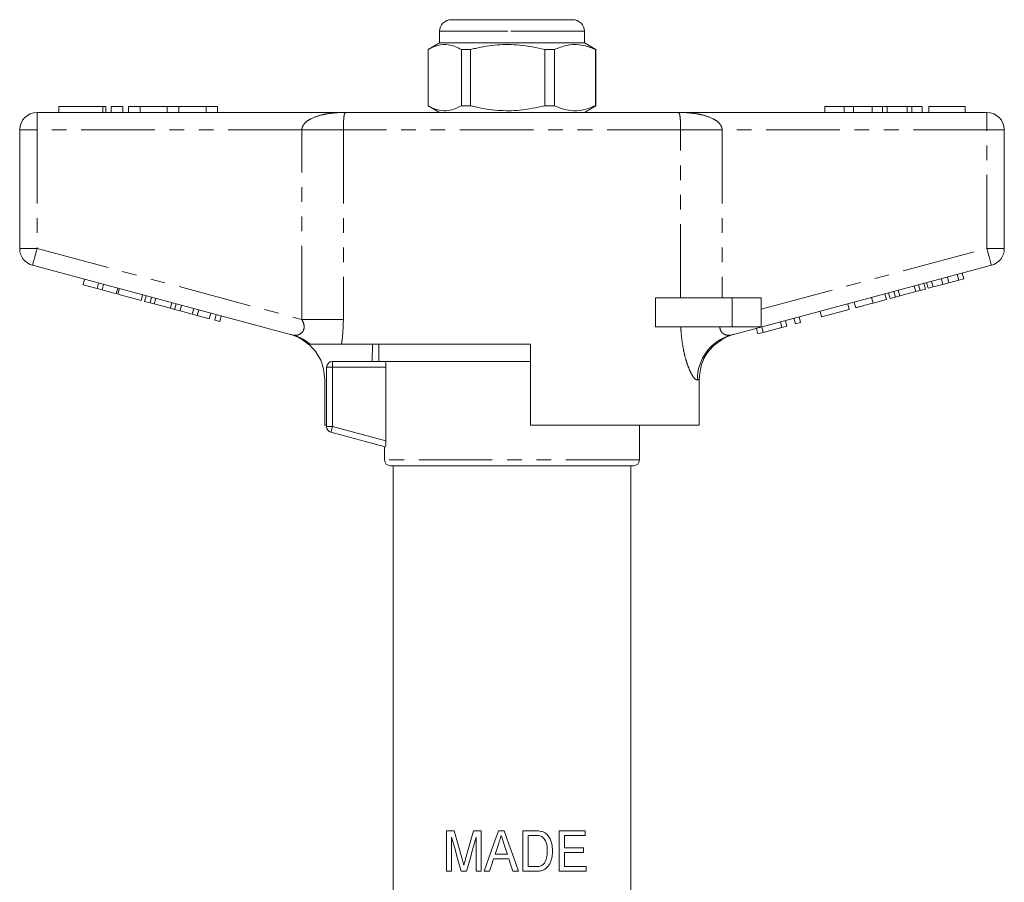
# Model space of a CAD drawing. Units: millimetres. Extents: x 156 to 247, y 32 to 280.
# Drawn here: x 159 to 244, y 205 to 280 of the extents above; entities that cross this region are included whole.
import ezdxf

# ---------------------------------------------------------------- set-up
doc = ezdxf.new("R2010")
doc.units = ezdxf.units.MM
doc.linetypes.add('PHANTOM', pattern=[12.7, 6.35, -1.27, 1.27, -1.27, 1.27, -1.27])

msp = doc.modelspace()

# ---------------------------------------------------------------- linework, layer by layer
at = {"color": 7, "linetype": 'Continuous', "lineweight": 15}
for p, q in [((196.156, 279.904), (201.098, 279.904)), ((201.098, 279.904), (206.656, 279.904)), ((195.156, 278.904), (195.156, 277.904)), ((207.656, 277.904), (207.656, 278.904)), ((195.156, 277.904), (194.156, 277.326)), ((194.156, 277.326), (194.156, 272.481)), ((194.156, 272.481), (194.156, 277.326)), ((207.656, 277.904), (195.156, 277.904)), ((197.819, 277.326), (197.035, 277.326)), ((197.035, 277.326), (197.035, 272.481)), ((197.819, 272.481), (197.819, 277.326)), ((205.069, 277.326), (204.23, 277.326)), ((204.23, 277.326), (204.23, 272.481)), ((205.069, 272.481), (205.069, 277.326)), ((208.656, 277.326), (207.656, 277.904)), ((208.655, 277.326), (208.6, 277.326)), ((208.6, 277.326), (208.6, 272.481)), ((208.656, 272.481), (208.656, 277.326)), ((162.294, 272.404), (162.294, 271.904)), ((162.294, 272.404), (166.096, 272.404)), ((166.096, 272.404), (166.336, 272.404)), ((166.336, 271.904), (166.336, 272.404)), ((166.796, 272.404), (166.796, 271.904)), ((166.796, 272.404), (167.796, 272.404)), ((167.796, 272.404), (167.796, 271.904)), ((168.296, 272.404), (168.296, 271.904)), ((168.296, 272.404), (169.296, 272.404)), ((169.296, 272.404), (169.296, 271.904)), ((169.296, 272.404), (171.644, 272.404)), ((171.644, 272.404), (171.644, 271.904)), ((171.644, 272.404), (172.644, 272.404)), ((172.644, 272.404), (172.644, 271.904)), ((172.644, 272.404), (174.992, 272.404)), ((174.992, 272.404), (174.992, 271.904)), ((174.992, 272.404), (175.992, 272.404)), ((175.992, 272.404), (175.992, 271.904)), ((194.156, 272.481), (195.156, 271.904)), ((197.819, 272.481), (197.035, 272.481)), ((205.069, 272.481), (204.23, 272.481)), ((207.656, 271.904), (208.656, 272.481)), ((208.655, 272.481), (208.6, 272.481)), ((228.406, 272.404), (228.406, 271.904)), ((230.086, 272.404), (228.406, 272.404)), ((230.086, 272.404), (230.086, 271.904)), ((230.899, 272.404), (230.086, 272.404)), ((230.899, 272.404), (230.899, 271.904)), ((232.508, 272.404), (230.899, 272.404)), ((232.508, 272.404), (232.508, 271.904)), ((233.402, 272.404), (232.508, 272.404)), ((233.402, 272.404), (233.402, 271.904)), ((233.783, 272.404), (233.402, 272.404)), ((233.783, 272.404), (233.783, 271.904)), ((235.531, 272.404), (233.783, 272.404)), ((235.531, 272.404), (235.531, 271.904)), ((235.915, 272.404), (235.531, 272.404)), ((235.915, 272.404), (235.915, 271.904)), ((236.803, 272.404), (235.915, 272.404)), ((236.803, 272.404), (236.803, 271.904)), ((237.38, 272.404), (237.38, 271.904)), ((240.521, 272.404), (237.38, 272.404)), ((240.521, 272.404), (240.521, 271.904)), ((160.406, 271.904), (187.077, 271.904)), ((187.077, 271.904), (215.734, 271.904)), ((215.734, 271.904), (242.406, 271.904)), ((158.906, 260.153), (158.906, 270.404)), ((243.906, 270.404), (243.906, 260.153)), ((182.496, 252.681), (160.017, 258.704)), ((242.794, 258.704), (220.316, 252.681)), ((239.123, 257.202), (238.994, 257.685)), ((239.966, 257.428), (239.837, 257.911)), ((240.4, 257.544), (240.27, 258.027)), ((164.375, 257.018), (164.504, 257.501)), ((164.375, 257.018), (165.588, 256.693)), ((165.588, 256.693), (165.718, 257.176)), ((166.022, 256.577), (166.151, 257.06)), ((167.235, 256.252), (167.365, 256.735)), ((236.259, 256.435), (236.13, 256.918)), ((236.629, 256.534), (236.499, 257.017)), ((237.092, 256.658), (236.963, 257.141)), ((237.322, 256.72), (237.193, 257.203)), ((237.322, 256.72), (237.756, 256.836)), ((237.756, 256.836), (237.626, 257.319)), ((237.756, 256.836), (238.604, 257.063)), ((238.604, 257.063), (238.475, 257.546)), ((238.604, 257.063), (239.123, 257.202)), ((239.123, 257.202), (239.966, 257.428)), ((239.966, 257.428), (240.4, 257.544)), ((165.588, 256.693), (166.022, 256.577)), ((166.022, 256.577), (167.235, 256.252)), ((167.384, 256.212), (167.514, 256.695)), ((167.384, 256.212), (169.378, 255.678)), ((169.378, 255.678), (169.508, 256.161)), ((169.694, 255.593), (169.824, 256.076)), ((170.158, 255.469), (170.288, 255.952)), ((170.528, 255.37), (170.657, 255.853)), ((213.808, 253.404), (213.808, 255.904)), ((220.406, 255.904), (213.808, 255.904)), ((222.906, 255.904), (220.406, 255.904)), ((222.906, 255.904), (222.906, 253.404)), ((232.571, 255.447), (232.442, 255.93)), ((233.725, 255.756), (233.596, 256.239)), ((234.041, 255.841), (233.912, 256.324)), ((234.041, 255.841), (234.505, 255.965)), ((234.505, 255.965), (234.376, 256.448)), ((234.505, 255.965), (234.875, 256.064)), ((234.875, 256.064), (234.745, 256.547)), ((234.875, 256.064), (236.259, 256.435)), ((236.259, 256.435), (236.629, 256.534)), ((236.629, 256.534), (237.092, 256.658)), ((169.694, 255.593), (170.158, 255.469)), ((170.158, 255.469), (170.528, 255.37)), ((170.528, 255.37), (171.912, 254.999)), ((171.912, 254.999), (172.042, 255.482)), ((172.282, 254.9), (172.412, 255.383)), ((172.745, 254.776), (172.875, 255.259)), ((172.759, 254.772), (172.888, 255.255)), ((230.518, 254.897), (230.388, 255.38)), ((231.081, 255.048), (230.952, 255.531)), ((232.571, 255.447), (233.725, 255.756)), ((171.912, 254.999), (172.282, 254.9)), ((172.282, 254.9), (172.745, 254.776)), ((172.759, 254.772), (173.799, 254.493)), ((173.799, 254.493), (173.929, 254.976)), ((173.799, 254.493), (174.233, 254.377)), ((174.233, 254.377), (174.362, 254.86)), ((174.233, 254.377), (175.273, 254.098)), ((175.273, 254.098), (175.402, 254.581)), ((175.75, 253.971), (175.879, 254.454)), ((176.183, 253.854), (176.312, 254.337)), ((226.313, 253.77), (226.184, 254.253)), ((228.134, 254.258), (228.004, 254.741)), ((228.134, 254.258), (230.518, 254.897)), ((175.75, 253.971), (176.183, 253.854)), ((220.406, 253.404), (213.808, 253.404)), ((222.906, 253.404), (220.406, 253.404)), ((223.09, 252.906), (222.96, 253.389)), ((223.09, 252.906), (224.71, 253.34)), ((224.71, 253.34), (224.58, 253.823)), ((224.71, 253.34), (225.143, 253.456)), ((225.143, 253.456), (225.014, 253.939)), ((225.88, 253.654), (225.75, 254.137)), ((225.88, 253.654), (226.313, 253.77)), ((222.629, 252.783), (222.5, 253.266)), ((222.629, 252.783), (223.09, 252.906)), ((203.006, 251.904), (186.687, 251.904)), ((189.364, 251.904), (189.342, 250.404)), ((189.906, 251.904), (189.906, 250.404)), ((203.006, 251.904), (203.006, 244.904)), ((185.406, 244.787), (185.406, 249.904)), ((185.906, 250.404), (189.958, 250.404)), ((203.006, 250.404), (189.958, 250.404)), ((190.523, 243.55), (190.523, 249.904)), ((185.235, 244.904), (185.235, 248.872)), ((217.561, 244.904), (217.561, 248.867)), ((185.235, 244.904), (185.406, 244.904)), ((217.561, 244.904), (203.006, 244.904)), ((212.406, 241.904), (212.406, 244.904)), ((190.461, 243.049), (185.776, 244.304)), ((190.406, 243.064), (190.406, 241.904)), ((211.906, 241.404), (190.906, 241.404)), ((191.156, 241.404), (191.156, 192.638)), ((211.656, 192.637), (211.656, 241.404)), ((195.745, 206.404), (195.745, 209.904)), ((195.745, 209.904), (196.416, 209.904)), ((196.194, 209.365), (196.194, 206.404)), ((198.081, 209.904), (198.752, 209.904)), ((198.303, 206.404), (198.303, 209.365)), ((198.752, 209.904), (198.752, 206.404)), ((200.228, 209.904), (200.732, 209.904)), ((202.341, 206.404), (202.341, 209.904)), ((202.341, 209.904), (203.407, 209.904)), ((203.416, 209.5), (202.79, 209.5)), ((202.79, 209.5), (202.79, 206.807)), ((205.482, 209.904), (207.726, 209.904)), ((205.482, 206.404), (205.482, 209.904)), ((207.726, 209.5), (205.931, 209.5)), ((205.931, 209.5), (205.931, 208.423)), ((207.726, 209.904), (207.726, 209.5)), ((205.931, 208.423), (207.591, 208.423)), ((207.591, 208.423), (207.591, 208.019)), ((201.138, 207.481), (199.821, 207.481)), ((199.953, 207.884), (201.006, 207.884)), ((207.591, 208.019), (205.931, 208.019)), ((205.931, 208.019), (205.931, 206.807)), ((202.79, 206.807), (203.425, 206.807)), ((205.931, 206.807), (207.816, 206.807)), ((207.816, 206.807), (207.816, 206.404)), ((196.194, 206.404), (195.745, 206.404)), ((197.481, 206.404), (197.016, 206.404)), ((198.752, 206.404), (198.303, 206.404)), ((199.47, 206.404), (198.992, 206.404)), ((201.967, 206.404), (201.489, 206.404)), ((203.458, 206.404), (202.341, 206.404)), ((207.816, 206.404), (205.482, 206.404))]:
    msp.add_line(p, q, dxfattribs=at)
at = {"color": 8, "linetype": 'PHANTOM', "lineweight": 0}
for p, q in [((201.039, 278.904), (195.156, 278.904)), ((207.656, 278.904), (201.039, 278.904)), ((166.096, 272.404), (166.096, 271.904)), ((160.406, 270.404), (160.406, 271.904)), ((242.406, 270.404), (242.406, 271.904)), ((158.906, 270.404), (160.406, 270.404)), ((160.406, 270.404), (160.406, 260.153)), ((183.266, 270.404), (160.406, 270.404)), ((186.849, 270.404), (183.266, 270.404)), ((183.266, 254.027), (183.266, 270.404)), ((215.962, 270.404), (186.849, 270.404)), ((186.849, 270.404), (186.849, 254.027)), ((215.962, 255.904), (215.962, 270.404)), ((215.962, 270.404), (219.546, 270.404)), ((219.546, 270.404), (219.546, 255.904)), ((242.406, 270.404), (219.546, 270.404)), ((242.406, 260.153), (242.406, 270.404)), ((242.406, 270.404), (243.906, 270.404)), ((158.906, 260.153), (160.406, 260.153)), ((160.406, 260.153), (183.266, 254.027)), ((222.906, 254.928), (242.406, 260.153)), ((242.406, 260.153), (243.906, 260.153)), ((220.406, 255.904), (220.406, 253.404)), ((186.849, 254.027), (183.266, 254.027)), ((185.906, 249.904), (185.406, 249.904)), ((185.906, 249.904), (185.906, 250.404)), ((185.906, 249.904), (185.906, 244.787)), ((190.523, 249.904), (185.906, 249.904)), ((185.906, 244.787), (185.406, 244.787)), ((185.906, 244.787), (190.523, 243.55)), ((212.406, 241.904), (190.406, 241.904))]:
    msp.add_line(p, q, dxfattribs=at)
at = {"color": 8, "linetype": 'PHANTOM', "lineweight": 0, "flags": 128}
for points in [[(160.017, 258.704), (160.025, 258.731), (160.047, 258.814), (160.083, 258.948), (160.131, 259.128), (160.19, 259.348), (160.257, 259.598), (160.33, 259.87), (160.406, 260.153)], [(242.406, 260.153), (242.481, 259.87), (242.554, 259.598), (242.621, 259.348), (242.68, 259.128), (242.728, 258.948), (242.764, 258.814), (242.786, 258.731), (242.794, 258.704)], [(217.561, 248.867), (217.519, 248.853), (217.469, 248.836), (217.411, 248.817)], [(185.776, 244.304), (185.779, 244.314), (185.786, 244.341), (185.798, 244.386), (185.814, 244.446), (185.834, 244.519), (185.856, 244.602), (185.88, 244.693), (185.906, 244.787)]]:
    msp.add_lwpolyline(points, dxfattribs=at)
at = {"color": 7, "linetype": 'Continuous', "lineweight": 15, "flags": 128}
for points in [[(197.016, 206.404), (196.738, 207.405), (196.464, 208.393), (196.194, 209.365)], [(196.416, 209.904), (196.644, 209.095), (196.875, 208.276), (197.109, 207.448)], [(197.4, 207.49), (197.625, 208.287), (197.852, 209.092), (198.081, 209.904)], [(198.303, 209.365), (198.026, 208.368), (197.752, 207.381), (197.481, 206.404)], [(198.992, 206.404), (199.401, 207.562), (199.813, 208.729), (200.228, 209.904)], [(200.732, 209.904), (201.143, 208.738), (201.555, 207.57), (201.967, 206.404)], [(200.269, 208.856), (200.111, 208.37), (199.953, 207.884)], [(201.006, 207.884), (200.857, 208.34), (200.709, 208.795)], [(199.821, 207.481), (199.645, 206.941), (199.47, 206.404)], [(201.489, 206.404), (201.313, 206.942), (201.138, 207.481)]]:
    msp.add_lwpolyline(points, dxfattribs=at)
at = {"color": 7, "linetype": 'Continuous', "lineweight": 15}
for centre, radius, start, end in [((196.156, 278.904), 1, 90, 180), ((206.656, 278.904), 1, 0, 90), ((160.406, 270.404), 1.5, 90, 180), ((242.406, 270.404), 1.5, 0, 90), ((160.406, 260.153), 1.5, 180, 255), ((242.406, 260.153), 1.5, 285, 0), ((181.156, 248.899), 4, 48.38888, 75), ((221.656, 248.899), 4, 105, 131.84289), ((185.906, 249.904), 0.5, 90, 180), ((185.906, 244.787), 0.5, 180, 255), ((190.906, 241.904), 0.5, 180, 270), ((211.906, 241.904), 0.5, 270, 0)]:
    msp.add_arc(centre, radius, start, end, dxfattribs=at)
at = {"color": 8, "linetype": 'PHANTOM', "lineweight": 0}
for centre, radius, start, end in [((181.49, 248.931), 3.882, 49.97277, 74.98565), ((221.358, 248.873), 3.948, 105.31414, 180.81807)]:
    msp.add_arc(centre, radius, start, end, dxfattribs=at)
at = {"color": 7, "linetype": 'Continuous', "lineweight": 15}
for points, knots in [([(194.156, 277.326), (194.44, 277.467), (195.016, 277.751), (195.8, 277.787), (196.476, 277.617), (196.848, 277.423), (197.035, 277.326)], [0, 0, 0, 0, 0.299774, 0.606569, 0.802338, 1, 1, 1, 1]), ([(197.819, 277.326), (197.965, 277.362), (198.723, 277.55), (200.139, 277.775), (202.163, 277.776), (203.514, 277.482), (204.23, 277.326)], [0, 0, 0, 0, 0.069513, 0.36188, 0.661405, 1, 1, 1, 1]), ([(205.069, 277.326), (205.418, 277.467), (206.124, 277.751), (207.085, 277.787), (207.915, 277.617), (208.371, 277.423), (208.6, 277.326)], [0, 0, 0, 0, 0.299774, 0.606569, 0.802338, 1, 1, 1, 1]), ([(197.035, 272.481), (196.751, 272.34), (196.175, 272.056), (195.391, 272.02), (194.715, 272.19), (194.343, 272.384), (194.156, 272.481)], [0, 0, 0, 0, 0.299774, 0.606569, 0.802338, 1, 1, 1, 1]), ([(204.23, 272.481), (203.514, 272.325), (202.179, 272.035), (200.156, 272.031), (198.739, 272.253), (197.965, 272.445), (197.819, 272.481)], [0, 0, 0, 0, 0.338594, 0.630605, 0.930487, 1, 1, 1, 1]), ([(208.6, 272.481), (208.252, 272.34), (207.545, 272.056), (206.584, 272.02), (205.754, 272.19), (205.298, 272.384), (205.069, 272.481)], [0, 0, 0, 0, 0.299774, 0.606569, 0.802338, 1, 1, 1, 1]), ([(231.081, 255.048), (231.097, 255.052), (231.128, 255.06), (231.439, 255.143), (231.999, 255.293), (232.38, 255.396), (232.571, 255.447)], [0, 0, 0, 0, 0.28097, 0.56033, 0.779216, 1, 1, 1, 1]), ([(183.987, 251.904), (183.901, 251.904), (183.785, 251.904), (183.813, 251.904), (183.82, 251.904)], [0, 0, 0, 0, 0.746538, 1, 1, 1, 1]), ([(185.235, 248.872), (185.19, 249.321), (185.1, 250.218), (184.521, 251.248), (184.021, 251.732), (183.844, 251.904)], [0, 0, 0, 0, 0.3917501, 0.7834456, 1, 1, 1, 1]), ([(186.687, 251.904), (186.527, 251.904), (186.201, 251.904), (185.518, 251.904), (184.89, 251.904), (184.417, 251.904), (184.106, 251.904), (184.026, 251.904), (183.987, 251.904)], [0, 0, 0, 0, 0.217486, 0.441729, 0.664817, 0.777596, 0.889634, 1, 1, 1, 1]), ([(217.561, 248.867), (217.606, 249.315), (217.696, 250.212), (218.276, 251.245), (218.778, 251.73), (218.958, 251.904)], [0, 0, 0, 0, 0.390798, 0.78153, 1, 1, 1, 1]), ([(190.461, 250.404), (190.474, 250.404), (190.49, 250.35), (190.514, 250.166), (190.523, 250.036), (190.523, 249.904)], [0, 0, 0, 0, 0.5, 0.5, 1, 1, 1, 1]), ([(190.523, 243.55), (190.523, 243.417), (190.515, 243.286), (190.49, 243.099), (190.474, 243.046), (190.461, 243.049)], [0, 0, 0, 0, 0.5, 0.5, 1, 1, 1, 1]), ([(200.479, 209.5), (200.462, 209.446), (200.444, 209.392), (200.427, 209.339), (200.401, 209.258), (200.374, 209.178), (200.348, 209.097), (200.322, 209.017), (200.295, 208.937), (200.269, 208.856)], [0, 0, 0, 0, 0.0001693596, 0.0001693596, 0.0001693596, 0.0004234007, 0.0004234007, 0.0004234007, 0.0006774437, 0.0006774437, 0.0006774437, 0.0006774437]), ([(200.709, 208.795), (200.69, 208.854), (200.671, 208.913), (200.652, 208.971), (200.623, 209.06), (200.594, 209.148), (200.565, 209.236), (200.537, 209.324), (200.508, 209.412), (200.479, 209.5)], [0, 0, 0, 0, 0.0001853536, 0.0001853536, 0.0001853536, 0.0004633864, 0.0004633864, 0.0004633864, 0.000741421, 0.000741421, 0.000741421, 0.000741421]), ([(204.45, 208.18), (204.449, 208.42), (204.433, 208.663), (204.319, 208.997), (204.263, 209.105), (204.156, 209.248), (204.116, 209.292), (204.028, 209.37), (203.978, 209.401), (203.925, 209.428)], [0, 0, 0, 0, 0.5, 0.5, 0.75, 0.75, 0.875, 0.875, 1, 1, 1, 1]), ([(203.958, 209.853), (204, 209.841), (204.042, 209.829), (204.123, 209.798), (204.163, 209.779), (204.239, 209.737), (204.276, 209.714), (204.346, 209.661), (204.379, 209.632), (204.412, 209.603)], [0, 0, 0, 0, 0.25, 0.25, 0.5, 0.5, 0.75, 0.75, 1, 1, 1, 1]), ([(204.412, 209.603), (204.458, 209.558), (204.501, 209.511), (204.579, 209.41), (204.615, 209.357), (204.711, 209.19), (204.76, 209.068), (204.834, 208.821), (204.86, 208.693), (204.892, 208.434), (204.897, 208.303), (204.899, 208.173)], [0, 0, 0, 0, 0.125, 0.125, 0.25, 0.25, 0.5, 0.5, 0.75, 0.75, 1, 1, 1, 1]), ([(197.109, 207.448), (197.133, 207.362), (197.156, 207.277), (197.18, 207.191), (197.192, 207.148), (197.202, 207.105), (197.214, 207.062), (197.226, 207.02), (197.237, 206.977), (197.248, 206.934)], [0, 0, 0, 0, 0.0002679939, 0.0002679939, 0.0002679939, 0.0004020118, 0.0004020118, 0.0004020118, 0.0005360331, 0.0005360331, 0.0005360331, 0.0005360331]), ([(197.248, 206.934), (197.272, 207.027), (197.298, 207.119), (197.323, 207.212), (197.336, 207.258), (197.348, 207.305), (197.361, 207.351), (197.374, 207.397), (197.387, 207.443), (197.4, 207.49)], [0, 0, 0, 0, 0.0002898489, 0.0002898489, 0.0002898489, 0.0004347935, 0.0004347935, 0.0004347935, 0.0005797446, 0.0005797446, 0.0005797446, 0.0005797446]), ([(204.899, 208.173), (204.898, 208.062), (204.895, 207.952), (204.873, 207.735), (204.856, 207.628), (204.805, 207.415), (204.772, 207.309), (204.691, 207.106), (204.642, 207.009), (204.519, 206.827), (204.449, 206.744), (204.285, 206.602), (204.191, 206.549), (203.991, 206.47), (203.886, 206.443), (203.674, 206.41), (203.566, 206.405), (203.458, 206.404)], [0, 0, 0, 0, 0.125, 0.125, 0.25, 0.25, 0.375, 0.375, 0.5, 0.5, 0.625, 0.625, 0.75, 0.75, 0.875, 0.875, 1, 1, 1, 1]), ([(204.154, 207.055), (204.184, 207.094), (204.214, 207.134), (204.263, 207.217), (204.285, 207.261), (204.342, 207.395), (204.372, 207.49), (204.415, 207.684), (204.429, 207.783), (204.447, 207.981), (204.449, 208.081), (204.45, 208.18)], [0, 0, 0, 0, 0.125, 0.125, 0.25, 0.25, 0.5, 0.5, 0.75, 0.75, 1, 1, 1, 1]), ([(203.425, 206.807), (203.559, 206.81), (203.693, 206.816), (203.884, 206.868), (203.945, 206.894), (204.031, 206.944), (204.058, 206.963), (204.108, 207.006), (204.131, 207.03), (204.154, 207.055)], [0, 0, 0, 0, 0.5, 0.5, 0.75, 0.75, 0.875, 0.875, 1, 1, 1, 1])]:
    msp.add_open_spline(points, degree=3, knots=knots, dxfattribs=at)
at = {"color": 8, "linetype": 'PHANTOM', "lineweight": 0}
for points, knots in [([(183.266, 270.404), (183.266, 270.41), (183.266, 270.496), (183.307, 270.679), (183.443, 270.896), (183.692, 271.146), (184.191, 271.454), (184.813, 271.656), (185.544, 271.804), (186.102, 271.869), (186.649, 271.899), (186.929, 271.904), (187.072, 271.904), (187.077, 271.904)], [0, 0, 0, 0, 0.0041939, 0.0554899, 0.1178312, 0.171251, 0.2926596, 0.5158885, 0.620998, 0.8081918, 0.9023882, 0.9967084, 1, 1, 1, 1]), ([(187.077, 271.904), (187.076, 271.904), (187.023, 271.903), (186.971, 271.863), (186.914, 271.658), (186.887, 271.469), (186.867, 271.172), (186.857, 270.943), (186.85, 270.687), (186.849, 270.509), (186.849, 270.41), (186.849, 270.404)], [0, 0, 0, 0, 0.003538, 0.389566, 0.492527, 0.706789, 0.791003, 0.876762, 0.931675, 0.995494, 1, 1, 1, 1]), ([(215.962, 270.404), (215.962, 270.41), (215.962, 270.509), (215.961, 270.687), (215.955, 270.943), (215.945, 271.172), (215.924, 271.469), (215.897, 271.658), (215.84, 271.863), (215.788, 271.903), (215.735, 271.904), (215.734, 271.904)], [0, 0, 0, 0, 0.004506, 0.068325, 0.123238, 0.208997, 0.293211, 0.507473, 0.610434, 0.996462, 1, 1, 1, 1]), ([(215.734, 271.904), (215.739, 271.904), (215.882, 271.904), (216.162, 271.899), (216.709, 271.869), (217.267, 271.804), (217.998, 271.656), (218.62, 271.454), (219.119, 271.146), (219.368, 270.896), (219.504, 270.679), (219.545, 270.496), (219.546, 270.41), (219.546, 270.404)], [0, 0, 0, 0, 0.003292, 0.097612, 0.191808, 0.379002, 0.484112, 0.70734, 0.828749, 0.882169, 0.94451, 0.995806, 1, 1, 1, 1]), ([(182.496, 252.681), (182.609, 252.667), (182.827, 252.64), (183.143, 252.776), (183.326, 252.959), (183.426, 253.147), (183.467, 253.316), (183.452, 253.589), (183.378, 253.819), (183.29, 253.981), (183.266, 254.027)], [0, 0, 0, 0, 0.227001, 0.435127, 0.574239, 0.615967, 0.732844, 0.792129, 0.940725, 1, 1, 1, 1]), ([(186.849, 254.027), (186.832, 253.464), (186.811, 252.738), (186.71, 252.056), (186.687, 251.904)], [0, 0, 0, 0, 0.776572, 1, 1, 1, 1]), ([(217.411, 248.817), (217.328, 248.831), (217.227, 248.848), (217.035, 249.089), (216.873, 249.357), (216.654, 249.842), (216.443, 250.453), (216.255, 251.168), (216.109, 251.951), (216.015, 252.705), (215.987, 253.196), (215.976, 253.404)], [0, 0, 0, 0, 0.1776272, 0.2135958, 0.3254603, 0.437422, 0.5559541, 0.674577, 0.7936348, 0.9127548, 1, 1, 1, 1]), ([(219.351, 253.404), (219.351, 253.389), (219.352, 253.311), (219.385, 253.126), (219.49, 252.954), (219.688, 252.769), (219.974, 252.64), (220.2, 252.667), (220.316, 252.681)], [0, 0, 0, 0, 0.023324, 0.127268, 0.313172, 0.393985, 0.69118, 1, 1, 1, 1])]:
    msp.add_open_spline(points, degree=3, knots=knots, dxfattribs=at)
at = {"color": 7, "linetype": 'Continuous', "lineweight": 15}
for points in [[(203.407, 209.904), (203.593, 209.903), (203.779, 209.897), (203.958, 209.853)], [(203.925, 209.428), (203.765, 209.493), (203.589, 209.497), (203.416, 209.5)]]:
    msp.add_open_spline(points, degree=3, dxfattribs=at)

doc.saveas('drawing.dxf')
